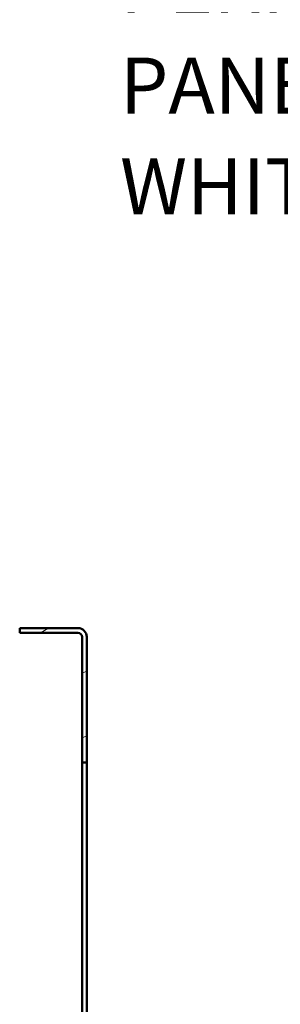
# Model space of a CAD drawing. Units: inches. Extents: x -92 to 339, y 6 to 214.
# Drawn here: x 295 to 301, y 96 to 118 of the extents above; entities that cross this region are included whole.
import ezdxf

# ---------------------------------------------------------------- set-up
doc = ezdxf.new("R2010")
doc.units = ezdxf.units.IN
doc.header["$LTSCALE"] = 10
doc.header["$MEASUREMENT"] = 0
for name, color, linetype, lineweight in [('Hatch (ANSI)', 7, 'Continuous', 18), ('Symbol (ANSI)', 7, 'Continuous', 25), ('Visible (ANSI)', 7, 'Continuous', 50)]:
    doc.layers.add(name, color=color, linetype=linetype, lineweight=lineweight)
doc.styles.add('Hubbell Note Text', font='calibril.ttf')

msp = doc.modelspace()

# ---------------------------------------------------------------- hatches: boundary and pattern name
at = {"layer": 'Hatch (ANSI)'}
h = msp.add_hatch(dxfattribs=at)
h.set_pattern_fill('ANSI31', color=256, scale=10, angle=-15, style=0)
edge = h.paths.add_edge_path()
edge.add_line((296.588, 86.5646), (295.2858, 86.5646))
edge.add_line((295.2858, 86.5646), (295.2858, 86.4606))
edge.add_line((295.2858, 86.4606), (296.588, 86.4606))
edge.add_ellipse((296.588, 86.6584), major_axis=(0, -0.1978), ratio=1, start_angle=0, end_angle=90)
edge.add_line((296.7858, 86.6584), (296.7858, 89.4606))
edge.add_line((296.7858, 89.4606), (296.6818, 89.4606))
edge.add_line((296.6818, 89.4606), (296.6818, 86.6584))
edge.add_ellipse((296.588, 86.6584), major_axis=(0.0937, 0), ratio=1, start_angle=270, end_angle=360, ccw=False)
edge = h.paths.add_edge_path()
edge.add_line((295.2858, 104.3566), (296.588, 104.3566))
edge.add_ellipse((296.588, 104.2629), major_axis=(0, 0.0937), ratio=1, start_angle=270, end_angle=360, ccw=False)
edge.add_line((296.6818, 104.2629), (296.6818, 101.4606))
edge.add_line((296.6818, 101.4606), (296.7858, 101.4606))
edge.add_line((296.7858, 101.4606), (296.7858, 104.2629))
edge.add_ellipse((296.588, 104.2629), major_axis=(0.1977, 0), ratio=1, start_angle=0, end_angle=90)
edge.add_line((296.588, 104.4606), (295.2858, 104.4606))
edge.add_line((295.2858, 104.4606), (295.2858, 104.3566))

# ---------------------------------------------------------------- linework, layer by layer
at = {"layer": 'Visible (ANSI)'}
for p, q in [((296.588, 104.4606), (295.2858, 104.4606)), ((295.2858, 104.4606), (295.2858, 104.3566)), ((295.2858, 104.3566), (296.588, 104.3566)), ((296.6818, 104.2629), (296.6818, 101.4606)), ((296.7858, 101.4606), (296.7858, 104.2629)), ((296.6818, 101.4606), (296.7858, 101.4606)), ((296.6818, 89.4606), (296.6818, 101.4606)), ((296.7858, 101.4606), (296.7858, 89.4606))]:
    msp.add_line(p, q, dxfattribs=at)
for radius in [0.1977, 0.0937]:
    msp.add_arc((296.588, 104.2629), radius, 0, 90, dxfattribs=at)

# ---------------------------------------------------------------- texts
at = {"layer": 'Symbol (ANSI)', "insert": (297.529, 119.4422), "char_height": 1.25, "width": 21.210094, "attachment_point": 1, "line_spacing_factor": 1.07956, "style": 'Hubbell Note Text'}
msp.add_mtext('{\\fCalibri Light|b0|i0;PERFORATED BACK PANEL,\\P\\fCalibri Light|b0|i0;WHITE}', dxfattribs=at)

doc.saveas('drawing.dxf')
